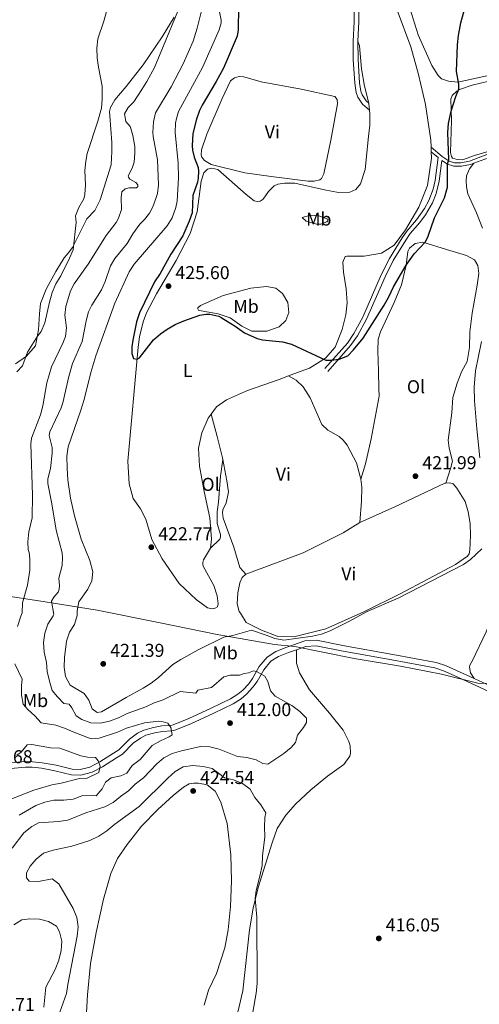
# Model space of a CAD drawing. Units: metres. Extents: x 614690 to 621621, y 4701617 to 4706360.
# Drawn here: x 615037 to 615284, y 4703966 to 4704495 of the extents above; entities that cross this region are included whole.
import ezdxf
from ezdxf.enums import TextEntityAlignment as Align

# ---------------------------------------------------------------- set-up
doc = ezdxf.new("R2010")
doc.units = ezdxf.units.M
doc.header["$MEASUREMENT"] = 0
doc.linetypes.add('DGN Style 3', pattern=[122.20432000000002, 87.28880000000001, -34.91552000000001])
for name, color, linetype, lineweight in [('Nivel 1', 7, 'Continuous', 0), ('Nivel 21', 7, 'Continuous', 0), ('Nivel 36', 7, 'Continuous', 0), ('Nivel 37', 7, 'Continuous', 0), ('Nivel 4', 7, 'Continuous', 0), ('Nivel 41', 7, 'Continuous', 0), ('Nivel 5', 7, 'Continuous', 0), ('Nivel 7', 7, 'Continuous', 0)]:
    doc.layers.add(name, color=color, linetype=linetype, lineweight=lineweight)
doc.styles.add('Style-Arial', font='txt')
doc.styles.add('Style-Arial Narrow', font='txt')

# ---------------------------------------------------------------- blocks, each defined once
blk = doc.blocks.new('5PATER')
at = {"layer": 'Nivel 7', "linetype": 'Continuous', "lineweight": 0}
h = blk.add_hatch(color=51, dxfattribs=at)
edge = h.paths.add_edge_path()
edge.add_ellipse((0.02776437997817993, 0.03495976328849792), major_axis=(-10.95721237942168, -11.10700355961716), ratio=0.9994222409660317, start_angle=0, end_angle=360)

msp = doc.modelspace()

# ---------------------------------------------------------------- linework, layer by layer
at = {"layer": 'Nivel 1', "color": 7, "linetype": 'Continuous', "lineweight": 0}
msp.add_polyline3d([(615025.620000001, 4704185.93, 404.91), (615049.1700000018, 4704182.33, 413.54), (615078.3299999982, 4704177.67, 420.68), (615111.1900000013, 4704171.15, 421.53), (615142.7899999991, 4704164.619999999, 420.36), (615173.7399999984, 4704159.23, 418.95), (615184.6799999997, 4704158.119999999, 419.16), (615216.5300000012, 4704151.710000001, 419.18), (615241.4800000004, 4704147.630000001, 418.87), (615263.5199999996, 4704143.25, 417.95), (615283.0199999996, 4704138.449999999, 417.69), (615292.1799999997, 4704138.199999999, 417.82)], dxfattribs=at)
at = {"layer": 'Nivel 21', "color": 7, "linetype": 'Continuous', "lineweight": 0}
for points in [[(615218.5700000003, 4704483.689999999, 428.04), (615218.9400000013, 4704490.640000001, 428.16), (615219.120000001, 4704493.98, 428.21), (615219.0799999982, 4704503.98, 428.2), (615218.4899999984, 4704509.300000001, 428.55), (615217.5700000003, 4704514.210000001, 428.72), (615215.3900000006, 4704520.27, 428.72), (615207.2399999984, 4704538.710000001, 428.8), (615203.9200000018, 4704548.140000001, 428.89), (615202.1700000018, 4704557.57, 428.89), (615201.4499999993, 4704567.550000001, 429.03), (615201.8900000006, 4704579.130000001, 429.32), (615202.7100000009, 4704588.949999999, 429.57), (615206.1000000015, 4704615.619999999, 429.74), (615206.5199999996, 4704635.619999999, 430.19), (615207.3900000006, 4704647.699999999, 430.84), (615209.9400000013, 4704666.83, 430.42), (615211.4699999988, 4704678.99, 431.1)], [(615224.4100000001, 4704450.33, 427.1), (615223, 4704451.58, 427.36), (615220.8399999999, 4704454.73, 427.36), (615220.1099999994, 4704456.76, 427.36), (615219.4400000013, 4704461.35, 427.36), (615218.629999999, 4704473.85, 428.21), (615218.5700000003, 4704483.689999999, 428.04)], [(615257.870000001, 4704426.66, 426.26), (615263.9299999997, 4704421.67, 425.75), (615267.6000000015, 4704419.189999999, 425.24), (615270.4699999988, 4704418.310000001, 424.56), (615274, 4704418.310000001, 424.22), (615278.5500000007, 4704419.210000001, 423.96), (615287.8999999985, 4704422.73, 423.55), (615292.1700000018, 4704423.92, 423.54), (615298.879999999, 4704425.07, 423.03), (615308.870000001, 4704425.65, 422.82), (615309.5599999987, 4704425.630000001, 422.81), (615330.7199999988, 4704425.109999999, 422.52), (615347.8299999982, 4704424.76, 422.17), (615360.0199999996, 4704423.65, 422.1), (615364.6400000006, 4704423.130000001, 422.26), (615372.5199999996, 4704422.470000001, 423.04)], [(615202.3500000015, 4704306.09, 425.66), (615214.6400000006, 4704319.970000001, 425.42), (615218.3299999982, 4704325.210000001, 425.32), (615223.2300000004, 4704334.189999999, 425.19), (615233.120000001, 4704357.029999999, 424.98), (615237.5599999987, 4704365.800000001, 425.42), (615244.25, 4704376.75, 425.24), (615246.7100000009, 4704380.17, 425.16), (615251.879999999, 4704386.210000001, 425.16), (615254.8599999994, 4704390.220000001, 425.27), (615258.6999999993, 4704396.83, 425.3), (615260.6700000018, 4704401.74, 425.45), (615262.2800000012, 4704408.310000001, 425.66), (615263.7100000009, 4704419.51, 425.86)], [(615029.5300000012, 4704095.449999999, 402.54), (615039.6900000013, 4704096.279999999, 402.83), (615043.5599999987, 4704096.26, 402.94), (615048.7399999984, 4704095.720000001, 403.12), (615056.1799999997, 4704094.310000001, 403.49), (615064.8099999987, 4704092.18, 404.17), (615069.1999999993, 4704092.050000001, 404.51), (615074.4100000001, 4704093.35, 404.67), (615079.6900000013, 4704096.17, 405.04), (615087.1099999994, 4704100.75, 406.01), (615089.9499999993, 4704102.699999999, 406.48), (615095.6700000018, 4704108.42, 406.89), (615099.9699999988, 4704111.57, 407.78), (615103.4600000009, 4704113.25, 408.39), (615108.629999999, 4704114.699999999, 408.76), (615113.0199999996, 4704115.5, 409.07), (615117.879999999, 4704115.74, 410.15), (615119.2199999988, 4704116.02, 410.43), (615127.5, 4704119.42, 410.57), (615139.6900000013, 4704125.07, 411.79), (615149.9600000009, 4704130.050000001, 412.34), (615153.9299999997, 4704132.529999999, 412.56), (615156.620000001, 4704134.77, 412.74), (615159.7800000012, 4704138.189999999, 413.44), (615161.8399999999, 4704141.02, 414.24), (615165.5100000016, 4704147.380000001, 415.74), (615169.7699999996, 4704152.5, 416.83), (615174.4200000018, 4704155.51, 417.84), (615180.25, 4704157.800000001, 418.97), (615189.9899999984, 4704161.189999999, 419.41), (615196.25, 4704161.640000001, 419.68), (615211.2399999984, 4704158.529999999, 419.3), (615237.3200000003, 4704153.939999999, 419.19), (615260.5899999999, 4704149.59, 418.21), (615265.6099999994, 4704147.949999999, 417.97), (615271.620000001, 4704145.369999999, 417.87), (615281.0799999982, 4704140.970000001, 417.73)], [(615281.0799999982, 4704140.970000001, 417.73), (615299.6600000001, 4704132.34, 417.46), (615316.1900000013, 4704125.9, 417.39), (615321.8099999987, 4704123.720000001, 417.37), (615324.0599999987, 4704123.02, 417.48)]]:
    msp.add_polyline3d(points, dxfattribs=at)
at = {"layer": 'Nivel 21', "color": 7, "linetype": 'DGN Style 3', "lineweight": 0}
for points in [[(615224.8099999987, 4704446.49, 427.36), (615221.0399999991, 4704449.85, 427.36), (615218.5100000016, 4704453.540000001, 427.36), (615217.5799999982, 4704456.130000001, 427.36), (615216.8599999994, 4704461.08, 427.36), (615216.0399999991, 4704473.76, 428.21), (615215.9800000004, 4704483.76, 428.04), (615216.5300000012, 4704494.040000001, 428.21), (615216.4800000004, 4704504.040000001, 428.21)], [(615257.9800000004, 4704424.09, 426.26), (615261.629999999, 4704421.09, 425.88), (615260.0500000007, 4704408.73, 425.66), (615259.0199999996, 4704404.08, 425.5), (615256.7600000016, 4704398.029999999, 425.31), (615254.3999999985, 4704393.630000001, 425.32), (615250.1000000015, 4704387.609999999, 425.16), (615244.9299999997, 4704381.57, 425.16), (615242.370000001, 4704378.01, 425.24), (615235.5799999982, 4704366.9, 425.42), (615231.0700000003, 4704357.99, 424.98), (615221.1999999993, 4704335.189999999, 425.19), (615216.3999999985, 4704326.41, 425.32), (615212.8599999994, 4704321.369999999, 425.42), (615200.6600000001, 4704307.59, 425.66)], [(615280.8999999985, 4704418.050000001, 423.88), (615288.7800000012, 4704421.01, 423.54), (615292.5899999999, 4704422.050000001, 423.54), (615299.0899999999, 4704423.16, 423.03), (615309.6099999994, 4704423.609999999, 422.82), (615311.9899999984, 4704423.710000001, 422.77), (615330.6700000018, 4704423.199999999, 422.52), (615347.6900000013, 4704422.58, 422.17), (615359.8000000007, 4704421.48, 422.1), (615364.4299999997, 4704420.960000001, 422.26)], [(615263.7100000009, 4704419.51, 425.86), (615266.7600000016, 4704417.449999999, 425.24), (615270.1799999997, 4704416.390000001, 424.56), (615274.1799999997, 4704416.4, 424.22), (615279.0799999982, 4704417.359999999, 423.96), (615280.8999999985, 4704418.050000001, 423.88)], [(615029.8599999994, 4704092.470000001, 402.54), (615039.8000000007, 4704093.279999999, 402.83), (615043.3900000006, 4704093.27, 402.94), (615048.3000000007, 4704092.75, 403.12), (615055.5399999991, 4704091.369999999, 403.49), (615064.4100000001, 4704089.189999999, 404.17), (615069.5199999996, 4704089.040000001, 404.51), (615075.5, 4704090.529999999, 404.67), (615081.1799999997, 4704093.560000001, 405.04), (615088.75, 4704098.24, 406.01), (615091.879999999, 4704100.380000001, 406.48), (615097.620000001, 4704106.140000001, 406.89), (615101.5199999996, 4704108.98, 407.78), (615104.5300000012, 4704110.43, 408.39), (615109.3000000007, 4704111.779999999, 408.76), (615113.370000001, 4704112.52, 409.07), (615118.2600000016, 4704112.76, 410.15), (615120.1000000015, 4704113.140000001, 410.43), (615128.6999999993, 4704116.68, 410.57), (615140.9699999988, 4704122.359999999, 411.79), (615151.4100000001, 4704127.42, 412.34), (615155.6999999993, 4704130.09, 412.56), (615158.6900000013, 4704132.6, 412.74), (615162.1000000015, 4704136.290000001, 413.44), (615164.3599999994, 4704139.380000001, 414.24), (615167.9800000004, 4704145.66, 415.74), (615171.7800000012, 4704150.23, 416.83), (615175.7899999991, 4704152.83, 417.84), (615181.2899999991, 4704154.99, 418.97), (615185.5, 4704156.460000001, 419.17)], [(615185.5, 4704156.460000001, 419.17), (615190.6000000015, 4704158.23, 419.41), (615196.0500000007, 4704158.619999999, 419.68), (615210.6700000018, 4704155.59, 419.3), (615236.7800000012, 4704150.99, 419.19), (615259.8399999999, 4704146.67, 418.21), (615264.5500000007, 4704145.140000001, 417.97), (615270.3999999985, 4704142.630000001, 417.87), (615298.4899999984, 4704129.58, 417.46), (615316.1999999993, 4704122.68, 417.39)]]:
    msp.add_polyline3d(points, dxfattribs=at)
at = {"layer": 'Nivel 36', "color": 92, "linetype": 'Continuous', "lineweight": 0, "extrusion": (-0.3558349173522831, -0.06135084781935917, 0.9325328868542597), "elevation": -507142.0585590462, "flags": 128}
msp.add_lwpolyline([(-4531513.432122391, 1310920.08657153), (-4531516.904340137, 1310920.391208898), (-4531517.284252003, 1310920.363514595)], dxfattribs=at)
at = {"layer": 'Nivel 36', "color": 92, "linetype": 'Continuous', "lineweight": 0, "extrusion": (0.0008310354093755011, -0.01941600910995489, 0.9998111461523074), "elevation": -90403.6903164259, "flags": 128}
msp.add_lwpolyline([(815867.6712017693, 4672939.090497039), (815867.6712017693, 4672936.517658141)], dxfattribs=at)
at = {"layer": 'Nivel 36', "color": 92, "linetype": 'Continuous', "lineweight": 0}
for points in [[(615391.4299999997, 4704512.310000001, 423.2), (615387.6099999994, 4704492.09, 423.28), (615386.0199999996, 4704486.65, 423.2), (615384.0399999991, 4704482.59, 423.02), (615381.7399999984, 4704480.439999999, 423.02), (615378.5599999987, 4704478.960000001, 423.11), (615367.629999999, 4704477.359999999, 422.85), (615357.3000000007, 4704476.130000001, 422.76), (615342.4400000013, 4704474.77, 423.02), (615329.4299999997, 4704472.859999999, 423.37), (615308.4200000018, 4704469.1, 423.98), (615300.3200000003, 4704467.65, 424.22), (615272.2600000016, 4704461.689999999, 425.07), (615267.2899999991, 4704462.1, 425.24), (615263.4299999997, 4704463.4, 425.24), (615261.6499999985, 4704465.27, 425.24), (615258.3099999987, 4704470.51, 425.41), (615250.9600000009, 4704487.040000001, 425.92), (615245.6000000015, 4704504.32, 425.75)], [(615239.7300000004, 4704500.310000001, 428.04), (615247.0599999987, 4704480.65, 427.53), (615251.0700000003, 4704465.68, 427.36), (615254.9200000018, 4704449.59, 427.02), (615257.7199999988, 4704430.51, 426.34), (615257.870000001, 4704426.66, 426.28)], [(615119.6099999994, 4704496.6, 409.86), (615113.1600000001, 4704486.01, 409.35), (615103.0700000003, 4704470.98, 408.33), (615093.9400000013, 4704459.279999999, 406.12), (615087.7600000016, 4704452.09, 406.12), (615085.5, 4704447.949999999, 406.29), (615084.9400000013, 4704445.93, 406.29), (615085, 4704443.59, 406.29), (615086.1099999994, 4704429.25, 406.8), (615086.2300000004, 4704424.300000001, 406.8), (615085.7800000012, 4704417.15, 406.46), (615079.870000001, 4704398.310000001, 406.46), (615077.0500000007, 4704392.58, 406.29), (615072.8000000007, 4704388.220000001, 405.78), (615065.0700000003, 4704372.640000001, 404.93), (615062.6099999994, 4704369.619999999, 405.1), (615060.4899999984, 4704367.23, 404.76), (615055.9699999988, 4704359.810000001, 403.91), (615050.7899999991, 4704350.380000001, 403.91), (615047.8399999999, 4704342.65, 403.91), (615047.2699999996, 4704337.07, 403.91)], [(615224.4100000001, 4704450.33, 427.1), (615222.1000000015, 4704459.48, 426.77), (615220.4899999984, 4704468.84, 427.62), (615219.3399999999, 4704481.17, 428.3), (615218.5700000003, 4704483.689999999, 428.16)], [(615171.8000000007, 4704410.91, 426.68), (615157.7399999984, 4704412.93, 426.68), (615139.5399999991, 4704417.380000001, 426.51), (615136.0100000016, 4704419.560000001, 426.51), (615134.5799999982, 4704421.26, 426.51), (615134.2100000009, 4704422.300000001, 426.51), (615134.4899999984, 4704425.27, 426.51), (615137.25, 4704433.59, 426.51), (615145.5899999999, 4704452.84, 426.68), (615149.9800000004, 4704462.26, 426.85), (615152.2100000009, 4704463.960000001, 426.85), (615154.7100000009, 4704464.720000001, 426.85), (615157.1600000001, 4704464.43, 426.85), (615166.4400000013, 4704461.859999999, 426.85), (615188.0199999996, 4704457.83, 426.51), (615206.129999999, 4704453.99, 427.02), (615207.379999999, 4704452.279999999, 427.02), (615207.6099999994, 4704450.029999999, 427.02), (615203.9800000004, 4704430.359999999, 426.68), (615200.1400000006, 4704412.26, 426.34), (615198.8900000006, 4704409.790000001, 426.34), (615198.0300000012, 4704409.08, 426.34), (615195.0899999999, 4704408.310000001, 426.34), (615191.7899999991, 4704408.32, 426.34), (615171.8000000007, 4704410.91, 426.68)], [(615289.1400000006, 4704424.49, 423.54), (615281.2699999996, 4704422.130000001, 423.88), (615274.879999999, 4704419.9, 423.88), (615271.9200000018, 4704420, 424.05), (615269.379999999, 4704420.810000001, 424.39), (615268.9299999997, 4704421.59, 424.39), (615268.4400000013, 4704423.84, 424.39), (615268.8200000003, 4704440.99, 424.73), (615268.5599999987, 4704452.550000001, 425.24), (615269.3000000007, 4704454.49, 425.24), (615271.7600000016, 4704456.810000001, 425.24), (615273.7399999984, 4704457.9, 425.24), (615280.0399999991, 4704459.960000001, 424.9), (615297.9600000009, 4704464.290000001, 423.88)], [(615139.2600000016, 4704211.09, 422.78), (615135.4100000001, 4704204.73, 422.78), (615135.0899999999, 4704203.33, 422.78), (615135.0300000012, 4704202.369999999, 422.6), (615135.3099999987, 4704201.33, 422.6), (615141.120000001, 4704190.939999999, 422.6), (615142.9100000001, 4704185.41, 422.44), (615143.3599999994, 4704181.07, 422.6), (615142.9600000009, 4704179.59, 422.27), (615141.7600000016, 4704178.77, 422.1), (615140.2800000012, 4704178.48, 422.1), (615137.5700000003, 4704179.029999999, 422.27), (615131.5500000007, 4704183.41, 422.1), (615122.3000000007, 4704192.07, 422.27), (615113.1999999993, 4704205.35, 422.6), (615107.6600000001, 4704215.74, 422.78), (615104.5300000012, 4704226.720000001, 423.28), (615101.620000001, 4704232.140000001, 423.46), (615097.5700000003, 4704237.699999999, 423.46), (615095.4699999988, 4704245.74, 423.62), (615094.8399999999, 4704257.82, 423.8), (615100.2899999991, 4704319.210000001, 424.98), (615101.120000001, 4704324.619999999, 424.98), (615103.1000000015, 4704332.76, 425.49), (615104.8200000003, 4704337.67, 425.49), (615110.2399999984, 4704347.890000001, 425.49), (615120.6999999993, 4704365.800000001, 425.49), (615128.2800000012, 4704380.25, 425.83), (615132.1000000015, 4704391.91, 426.17), (615134.2399999984, 4704408.4, 426.34), (615135.6999999993, 4704412.790000001, 426), (615137.5599999987, 4704414.92, 426), (615139.9899999984, 4704415.33, 426), (615143.2300000004, 4704414.710000001, 426), (615158.4200000018, 4704401.140000001, 426.34), (615162.7600000016, 4704397.84, 426.51), (615164.3399999999, 4704397.449999999, 426.34), (615165.9899999984, 4704397.57, 426.34), (615167.5300000012, 4704398.74, 426.34), (615170.3900000006, 4704402.810000001, 426.34), (615173.5399999991, 4704405.84, 426.34), (615175.5199999996, 4704406.75, 426.34), (615179.0700000003, 4704407.359999999, 426.34), (615184.5500000007, 4704407.4, 426.34), (615200.6499999985, 4704403.77, 426.68), (615208.1600000001, 4704402.380000001, 426.34), (615214.1600000001, 4704402.52, 426.34), (615217.4400000013, 4704403.99, 426.34), (615219.9800000004, 4704407.01, 426.34), (615222.4100000001, 4704414.720000001, 426.51), (615224.3000000007, 4704432.470000001, 426.77), (615225.0300000012, 4704438.58, 426.94), (615224.9699999988, 4704444.67, 426.94), (615224.8099999987, 4704446.49, 427)], [(615257.9800000004, 4704424.09, 426.23), (615258.120000001, 4704420.689999999, 426.17), (615256.0199999996, 4704406.109999999, 425.5), (615251.25, 4704394.34, 425.5), (615244.1400000006, 4704382.16, 425.32), (615238.0599999987, 4704374.02, 425.32), (615231.2899999991, 4704369.68, 425.5), (615221.8399999999, 4704368.07, 425.83), (615212.5300000012, 4704368.109999999, 426.51), (615211.6600000001, 4704367.83, 426.51), (615210.5199999996, 4704364.85, 426), (615210.8099999987, 4704359.550000001, 426), (615212.1600000001, 4704350.439999999, 426.17), (615212.6799999997, 4704343.060000001, 425.83), (615212.129999999, 4704336.52, 425.83), (615210.0599999987, 4704328.550000001, 425.66), (615206.2699999996, 4704319.15, 425.66), (615201.1000000015, 4704313.199999999, 425.49), (615192.4400000013, 4704307.869999999, 424.81), (615187.5199999996, 4704306.1, 424.81), (615181.2399999984, 4704303.73, 424.34)], [(615285.5799999982, 4704383.08, 422.35), (615282.4200000018, 4704391.359999999, 423.2), (615277.75, 4704401.52, 423.88), (615276.9699999988, 4704405.33, 423.88), (615276.7199999988, 4704408.540000001, 424.39), (615276.9200000018, 4704411.25, 424.22), (615278.5700000003, 4704414.939999999, 423.88), (615280.8999999985, 4704418.050000001, 423.88)], [(615188.5, 4704388.84, 426.17), (615193.2600000016, 4704390.09, 425.66), (615197.6099999994, 4704389.84, 425.83), (615202.4400000013, 4704388.040000001, 426), (615202.4499999993, 4704387.52, 426), (615202.2899999991, 4704386.99, 426), (615201.7800000012, 4704386.460000001, 425.83), (615198.6799999997, 4704385.34, 425.83), (615196.2399999984, 4704385.279999999, 425.83), (615190.6400000006, 4704386.810000001, 425.83), (615188.5, 4704388.84, 426.17)], [(615220.120000001, 4704248.109999999, 421.99), (615222.5399999991, 4704256.35, 422.5), (615225.620000001, 4704269.82, 422.67), (615230.0500000007, 4704292.720000001, 423.86), (615229.8599999994, 4704296.98, 423.86), (615229.5500000007, 4704306.460000001, 424.54), (615229.3000000007, 4704317.16, 424.54), (615229.5100000016, 4704323.43, 424.54), (615230.6400000006, 4704327.369999999, 424.54), (615238.1000000015, 4704343.210000001, 424.37), (615242.0599999987, 4704352.609999999, 424.54), (615244.5899999999, 4704363.279999999, 425.05), (615245.379999999, 4704370.52, 425.05), (615246.3000000007, 4704372.290000001, 425.05), (615249.370000001, 4704374.880000001, 425.05), (615253.5199999996, 4704375.67, 424.88), (615266.2399999984, 4704371.699999999, 424.03), (615277.0100000016, 4704368.470000001, 423.86), (615281.3299999982, 4704366.050000001, 423.69), (615283.1400000006, 4704363.050000001, 423.69), (615283.5100000016, 4704358.710000001, 423.69), (615282.7800000012, 4704352.51, 423.52), (615280, 4704337.390000001, 423.18), (615278.6700000018, 4704327.35, 423.01), (615278.5100000016, 4704319, 423.01), (615277.3000000007, 4704311.49, 422.84), (615274.4600000009, 4704306.199999999, 422.84), (615271.9100000001, 4704299.790000001, 422.33), (615269.5700000003, 4704291.99, 422.33), (615268.9800000004, 4704283.800000001, 422.5), (615267.0500000007, 4704269.220000001, 422.33), (615267.6799999997, 4704264.880000001, 422.33), (615269.4899999984, 4704257.880000001, 421.82), (615268.620000001, 4704254.380000001, 421.82), (615265.870000001, 4704246.029999999, 421.11)], [(615133.8200000003, 4704341.540000001, 425.66), (615146.1400000006, 4704346.960000001, 425.83), (615161.0199999996, 4704350.869999999, 426.85), (615169.3500000015, 4704351.68, 426.85), (615174.3299999982, 4704350.84, 426.85), (615177.9600000009, 4704348.050000001, 426.85), (615180.7699999996, 4704343.16, 426.68), (615181.3399999999, 4704337.77, 426.68), (615179.7800000012, 4704333.560000001, 426.68), (615176.2100000009, 4704330.08, 426.68), (615169.5599999987, 4704327.75, 426.51), (615161.5500000007, 4704327.83, 426.34), (615156.0100000016, 4704330.48, 425.83), (615149.8200000003, 4704334.869999999, 425.49), (615143.3200000003, 4704337.15, 424.98), (615134.1499999985, 4704338.59, 424.98), (615132.8399999999, 4704339.08, 424.98), (615132.4800000004, 4704339.68, 424.98), (615132.4600000009, 4704340.290000001, 424.98), (615133.8200000003, 4704341.540000001, 425.66)], [(615047.2699999996, 4704337.07, 403.91), (615046.7800000012, 4704328.529999999, 404.93), (615045.1499999985, 4704319.880000001, 405.1), (615040.2300000004, 4704314.279999999, 405.1), (615034.4100000001, 4704310.15, 404.08)], [(615284.1000000015, 4704259.66, 420.99), (615282.4299999997, 4704275.199999999, 420.65), (615281.2100000009, 4704290.310000001, 421.16), (615281.0399999991, 4704297.609999999, 421.16), (615281.7899999991, 4704306.33, 421.16), (615285.0799999982, 4704322.16, 421.33)], [(615181.2399999984, 4704303.73, 424.34), (615176.2199999988, 4704301.83, 423.96), (615159.2199999988, 4704295.779999999, 423.8), (615147.7600000016, 4704290.9, 423.96), (615142.5399999991, 4704287.130000001, 423.8), (615139.6000000015, 4704283.119999999, 423.9)], [(615181.2399999984, 4704303.73, 424.34), (615185.3000000007, 4704301.470000001, 424.51), (615189.120000001, 4704297.73, 424.51), (615192.8299999982, 4704291.810000001, 424.51), (615199.0799999982, 4704277.6, 424), (615202.370000001, 4704274.550000001, 424), (615208.5399999991, 4704271.119999999, 424), (615210.6700000018, 4704269.17, 423.66), (615212.8299999982, 4704266.439999999, 423.66), (615217.8299999982, 4704256.9, 422.98), (615220.0199999996, 4704248.939999999, 421.96), (615220.120000001, 4704248.109999999, 421.99)], [(615139.6000000015, 4704283.119999999, 423.9), (615137.9800000004, 4704280.93, 423.96), (615134.5199999996, 4704273.02, 424.14), (615132.6999999993, 4704264.790000001, 423.96), (615133.2800000012, 4704255.15, 423.96), (615135.8599999994, 4704241.460000001, 423.28), (615138.8000000007, 4704227.35, 423.28), (615139.8500000015, 4704215.890000001, 423.12), (615139.2600000016, 4704211.09, 422.78)], [(615145.8099999987, 4704258.77, 423.3), (615145.629999999, 4704259.65, 423.32), (615142.7600000016, 4704271.16, 423.32), (615139.6000000015, 4704283.119999999, 423.9)], [(615145.8099999987, 4704258.77, 423.3), (615144.5399999991, 4704249.689999999, 423.47), (615143.4699999988, 4704235.83, 423.47), (615142.8099999987, 4704230.6, 422.96), (615142.7800000012, 4704224.24, 422.96), (615144.6600000001, 4704218.369999999, 422.96), (615144.6900000013, 4704216.98, 422.96), (615144.1999999993, 4704215.83, 422.96), (615139.2600000016, 4704211.09, 422.78)], [(615158.2300000004, 4704197.029999999, 421.96), (615155.0100000016, 4704200.609999999, 422.13), (615151.879999999, 4704211.68, 422.64), (615146.0399999991, 4704227.210000001, 422.81), (615145.620000001, 4704230.15, 422.81), (615145.8500000015, 4704231.73, 422.81), (615147.6799999997, 4704235.51, 422.98), (615148.4699999988, 4704238.75, 422.81), (615148.8399999999, 4704241.369999999, 422.98), (615148.1000000015, 4704247.27, 422.98), (615145.8099999987, 4704258.77, 423.3)], [(615265.870000001, 4704246.029999999, 421.11), (615267.9400000013, 4704246.140000001, 421.11), (615269.7800000012, 4704245.57, 421.11), (615271.8399999999, 4704243.27, 421.11), (615276.1799999997, 4704236.07, 421.11), (615277.879999999, 4704230.540000001, 420.94), (615278.8900000006, 4704224.380000001, 420.77), (615279.0399999991, 4704217.859999999, 420.6), (615278.7899999991, 4704209.93, 420.6), (615278.3999999985, 4704208.01, 420.6), (615277.5599999987, 4704206.689999999, 420.6), (615270.9600000009, 4704202.359999999, 420.26), (615241.3099999987, 4704186.529999999, 420.09), (615221.6700000018, 4704176.91, 419.98), (615201.3200000003, 4704167.689999999, 420.16), (615184.8500000015, 4704163.65, 420.16), (615175.0399999991, 4704163.720000001, 420.16), (615166.6799999997, 4704166.890000001, 420.3), (615158.3999999985, 4704171.17, 420.98), (615155.3099999987, 4704176.029999999, 421.11), (615154.6999999993, 4704176.939999999, 421.11), (615153.6400000006, 4704181.18, 421.28), (615153.9400000013, 4704187.01, 421.62), (615154.9400000013, 4704192.43, 421.96), (615156.3599999994, 4704195.34, 421.96), (615158.2300000004, 4704197.029999999, 421.96)], [(615220.120000001, 4704248.109999999, 421.99), (615220.6600000001, 4704243.82, 422.13), (615220.4899999984, 4704236.25, 421.96), (615219.620000001, 4704224.83, 421.79)], [(615219.620000001, 4704224.83, 421.79), (615238.4800000004, 4704233.27, 420.94), (615265.25, 4704245.99, 421.11), (615265.870000001, 4704246.029999999, 421.11)], [(615158.2300000004, 4704197.029999999, 421.96), (615169.3599999994, 4704201.119999999, 421.28), (615189.1099999994, 4704208.630000001, 421.28), (615210.5300000012, 4704219.220000001, 421.28), (615219.620000001, 4704224.83, 421.79)], [(615281.0799999982, 4704140.970000001, 417.73), (615279.120000001, 4704143.98, 418.44), (615278.620000001, 4704147, 418.44), (615278.6900000013, 4704148.23, 418.58), (615280.129999999, 4704150.6, 418.72), (615287.5599999987, 4704166.130000001, 418.99), (615292.4100000001, 4704177.85, 419.12), (615293.3299999982, 4704180.779999999, 419.12), (615295.1499999985, 4704199.960000001, 419.8), (615298.0199999996, 4704210.99, 419.46), (615299.9299999997, 4704214.869999999, 419.46), (615301.7300000004, 4704216.210000001, 419.46), (615305.1099999994, 4704216.550000001, 419.46), (615311.3999999985, 4704215.74, 419.12), (615315.0599999987, 4704214.810000001, 419.05), (615319.8900000006, 4704213.59, 418.95), (615325.4100000001, 4704211.810000001, 418.95), (615334.2600000016, 4704209.689999999, 418.95), (615340.1400000006, 4704208.02, 419.3), (615347.0199999996, 4704205.07, 419.48), (615347.7800000012, 4704205.779999999, 419.48), (615349.8099999987, 4704221.17, 420.08), (615351.3599999994, 4704228.689999999, 419.93)], [(615185.5, 4704156.460000001, 419.17), (615185.5300000012, 4704149.210000001, 419.17), (615187.0500000007, 4704143.99, 419.17), (615192.5100000016, 4704134.800000001, 418.76), (615203.1999999993, 4704122.279999999, 418.22), (615210.6099999994, 4704113.16, 418.35), (615213.7300000004, 4704107.140000001, 417.94), (615214.4100000001, 4704104.73, 417.94), (615214.6099999994, 4704100.76, 417.81), (615214.1400000006, 4704099.16, 417.81), (615211.0399999991, 4704094.810000001, 417.94), (615202.1700000018, 4704088.4, 418.08), (615193.1700000018, 4704081.15, 418.08), (615184.9899999984, 4704073.5, 418.22), (615179.75, 4704067.41, 418.35), (615175.1600000001, 4704060.359999999, 418.49), (615172.3900000006, 4704052.609999999, 419.03), (615164.8000000007, 4704028.609999999, 419.71), (615162.129999999, 4704017.460000001, 420.12), (615160.3000000007, 4704005.779999999, 420.53), (615156.5500000007, 4703972.960000001, 420.53), (615153.879999999, 4703961.58, 420.67)], [(615135.8900000006, 4703965.26, 423.25), (615138.1600000001, 4703973.470000001, 423.25), (615142.3999999985, 4703982.310000001, 423.12), (615147.0100000016, 4703996.109999999, 423.12), (615148.6999999993, 4704005.83, 423.12), (615150.0500000007, 4704018.35, 423.12), (615150.4800000004, 4704032.119999999, 423.25), (615150.129999999, 4704046.119999999, 423.39), (615148.2800000012, 4704062.99, 423.52), (615144.870000001, 4704074.43, 424.07), (615141.75, 4704080.34, 424.34), (615137.5199999996, 4704083.77, 424.34), (615132.8000000007, 4704084.75, 424.34), (615130.2899999991, 4704084.790000001, 424.34), (615127.7100000009, 4704084.290000001, 424.34), (615124.7800000012, 4704082.609999999, 424.34), (615119.0700000003, 4704078.09, 424.34), (615110.8399999999, 4704070.550000001, 424.34), (615102.1999999993, 4704061.52, 424.34), (615094.370000001, 4704051.689999999, 423.8), (615089.2699999996, 4704044.199999999, 423.8), (615085.6000000015, 4704036.130000001, 423.8), (615081.6600000001, 4704022.32, 423.52), (615077.8099999987, 4704004.33, 423.25), (615074.7600000016, 4703987.66, 423.25), (615073.1600000001, 4703970.85, 423.12), (615071.1700000018, 4703936.040000001, 422.77)]]:
    msp.add_polyline3d(points, dxfattribs=at)
at = {"layer": 'Nivel 4', "color": 30, "linetype": 'Continuous', "lineweight": 30, "elevation": 425, "flags": 128}
msp.add_lwpolyline([(615154.3900000006, 4704502), (615154.1600000001, 4704489.84), (615153.5399999991, 4704486.34), (615146.1999999993, 4704469.119999999), (615142.379999999, 4704461.91), (615134.7399999984, 4704449.27), (615133.3299999982, 4704446.369999999), (615131.6700000018, 4704441.65), (615129.7800000012, 4704434.01), (615129.3299999982, 4704427.310000001), (615129.5599999987, 4704425.130000001), (615130.5199999996, 4704421.33), (615132.6499999985, 4704415.720000001), (615132.870000001, 4704413.810000001), (615132.6900000013, 4704410.07), (615132.2199999988, 4704407.880000001), (615129.7800000012, 4704400.689999999), (615129.3900000006, 4704391.279999999), (615127.8399999999, 4704386.9), (615124.2800000012, 4704379.07), (615117.9800000004, 4704369.09), (615112.2199999988, 4704358.77), (615109.1900000013, 4704354.18), (615100.9699999988, 4704337.540000001), (615099.379999999, 4704332.790000001), (615097.3900000006, 4704322.84), (615096.9499999993, 4704319.26), (615096.9499999993, 4704315.779999999), (615097.7899999991, 4704313.1), (615099.7100000009, 4704312.68), (615101, 4704313.32), (615108.6000000015, 4704323.07), (615112.370000001, 4704326.35), (615115.870000001, 4704328.810000001), (615120.1900000013, 4704331.32), (615124.870000001, 4704333.24), (615133.5300000012, 4704336.27), (615136.7399999984, 4704336.869999999), (615138.8200000003, 4704336.83), (615143.6999999993, 4704335.720000001), (615145.0399999991, 4704335.140000001), (615152.5500000007, 4704330.449999999), (615157.5, 4704326.82), (615164.2600000016, 4704323.880000001), (615167.1600000001, 4704323.130000001), (615177.9800000004, 4704321.99), (615182.8200000003, 4704320.710000001), (615201.2699999996, 4704312.09), (615204.1400000006, 4704312.07), (615208.3900000006, 4704312.689999999), (615213.0399999991, 4704314.529999999), (615216.1000000015, 4704317.65), (615221.3099999987, 4704324), (615232.5799999982, 4704341.779999999), (615235.1900000013, 4704346.210000001), (615237.7600000016, 4704351.49), (615244.5899999999, 4704363.279999999), (615248.879999999, 4704369.390000001), (615254.8299999982, 4704375.699999999), (615256.4100000001, 4704378.779999999), (615259.6600000001, 4704388.6), (615265.1600000001, 4704399.35), (615266.7600000016, 4704405.130000001), (615266.7600000016, 4704417.449999999), (615267.3999999985, 4704419.99), (615266.9699999988, 4704434.51), (615267.2800000012, 4704439.49), (615268.7100000009, 4704445.949999999), (615271.2199999988, 4704453.92), (615272.7800000012, 4704457.790000001), (615272.8099999987, 4704460.57), (615271.5199999996, 4704467.33), (615272.0500000007, 4704481.699999999), (615272.629999999, 4704486.67), (615273.8500000015, 4704493.6), (615276.1900000013, 4704501.98)], dxfattribs=at)
at = {"layer": 'Nivel 5', "color": 30, "linetype": 'Continuous', "lineweight": 0, "flags": 128}
for points, elevation in [([(615126.5899999999, 4704511.59), (615109.0399999991, 4704469.460000001), (615105.0300000012, 4704461.970000001), (615102.379999999, 4704457.73), (615098.0599999987, 4704451.1)], 410), ([(615134.6400000006, 4704500.67), (615132.129999999, 4704490.609999999), (615129.8599999994, 4704483.6), (615124.4800000004, 4704471.550000001), (615118.1600000001, 4704459.130000001), (615109.6999999993, 4704445.189999999), (615108.5100000016, 4704440.33), (615108.2899999991, 4704434.540000001), (615108.4299999997, 4704432.369999999), (615110.7199999988, 4704419.890000001), (615111.2100000009, 4704406.42), (615110.7100000009, 4704401.710000001), (615109.6499999985, 4704398.460000001), (615108.1799999997, 4704394.51), (615106.4200000018, 4704391.25), (615103.7199999988, 4704387.710000001), (615101.2600000016, 4704385.210000001), (615097.5500000007, 4704380.08), (615094.3599999994, 4704374.960000001), (615087.8500000015, 4704366.800000001), (615085.5100000016, 4704362.83), (615082.6600000001, 4704354.5), (615080.5199999996, 4704349.970000001), (615075.379999999, 4704341.710000001), (615073.6400000006, 4704338.109999999), (615072.379999999, 4704333.26), (615070.1799999997, 4704322.1), (615064.9699999988, 4704310.41), (615063.0500000007, 4704303.4), (615059.8200000003, 4704289.140000001), (615058.9200000018, 4704286.6), (615052.7800000012, 4704273.66), (615052.4800000004, 4704271.57), (615054.0199999996, 4704265.17), (615054, 4704262.210000001), (615053.1400000006, 4704253.84), (615051.7100000009, 4704248.41), (615051.7699999996, 4704245.880000001), (615053.9400000013, 4704234.880000001), (615056.1799999997, 4704220.75), (615059.5100000016, 4704208.560000001), (615059.6600000001, 4704206.040000001), (615059.5, 4704201.689999999), (615057.7399999984, 4704194.85), (615058.0899999999, 4704191.040000001), (615057.8000000007, 4704188.939999999), (615057.3099999987, 4704187.359999999), (615054.9400000013, 4704184.699999999), (615053.7699999996, 4704182.58), (615054.8900000006, 4704175.470000001), (615054.6400000006, 4704174.689999999), (615051.7600000016, 4704170.109999999), (615050.0799999982, 4704165.4), (615049.3399999999, 4704160.34), (615049.8099999987, 4704155.199999999), (615050.9299999997, 4704149.66), (615051.4200000018, 4704144.689999999), (615052.5799999982, 4704139.49), (615054.1000000015, 4704134.5), (615056.9299999997, 4704131.040000001), (615060.4299999997, 4704127.460000001), (615063.1600000001, 4704127.130000001), (615064.5700000003, 4704125.26), (615067.0199999996, 4704120.91), (615070.0799999982, 4704118.92), (615074.8999999985, 4704117.15), (615079.8999999985, 4704117.029999999), (615084.9899999984, 4704118.029999999), (615089.8000000007, 4704119.84), (615094.3399999999, 4704122.189999999), (615104.3900000006, 4704125.790000001), (615108.9499999993, 4704127.880000001), (615113.8299999982, 4704129.460000001), (615122.8399999999, 4704133.960000001), (615131.3500000015, 4704133.15), (615132.4899999984, 4704134.74), (615139.7300000004, 4704136.1), (615146.3399999999, 4704141.949999999), (615149.8200000003, 4704142.77), (615154.8200000003, 4704142.84), (615157.4200000018, 4704143.689999999), (615159.6000000015, 4704143.99), (615162.4299999997, 4704145.1), (615163.9899999984, 4704144.68), (615168.3999999985, 4704142.310000001), (615170.129999999, 4704139.380000001), (615171.5399999991, 4704134.290000001), (615174.0500000007, 4704131.560000001), (615182.9299999997, 4704126.43), (615187.2199999988, 4704123.279999999), (615190.8900000006, 4704119.699999999), (615190.8999999985, 4704117.25)], 415), ([(615083.3299999982, 4704499.699999999), (615081.9299999997, 4704494.439999999), (615078.6799999997, 4704484.880000001), (615078.0100000016, 4704479.93), (615078.2100000009, 4704474.74), (615078.9100000001, 4704469.74), (615080.9200000018, 4704459.529999999), (615080.9899999984, 4704452.57), (615080.5199999996, 4704447.59), (615078.6099999994, 4704440.699999999), (615072.9699999988, 4704423.32), (615072.1099999994, 4704419.119999999), (615071.7100000009, 4704414.15), (615071.9699999988, 4704406.41), (615071.6600000001, 4704401.27), (615071.1900000013, 4704398.83), (615068.3399999999, 4704394.32), (615066.5300000012, 4704389.75), (615067.0500000007, 4704386.199999999), (615065.3099999987, 4704371.550000001), (615063.3599999994, 4704366.939999999), (615058.6799999997, 4704357.560000001), (615056.0799999982, 4704353.15), (615054.1499999985, 4704348.529999999), (615052.5700000003, 4704343.41), (615050.0500000007, 4704332.210000001), (615048.1700000018, 4704327.58), (615046.120000001, 4704325.02), (615040.8200000003, 4704316.380000001), (615038.0300000012, 4704309.140000001), (615035.1400000006, 4704305.939999999)], 405), ([(615144.0799999982, 4704499.43), (615145.0599999987, 4704494.93), (615145, 4704493.449999999), (615143.9600000009, 4704489.77), (615134.8599999994, 4704469.460000001), (615122.0100000016, 4704445.84), (615120.879999999, 4704442.16), (615120.3299999982, 4704439.529999999), (615120.1799999997, 4704434.57), (615121.7800000012, 4704418.16), (615122.0599999987, 4704410.16), (615121.3500000015, 4704397.609999999), (615120.6000000015, 4704394.290000001), (615118.5500000007, 4704388.68), (615115.9899999984, 4704384.380000001), (615098.2300000004, 4704363.790000001), (615095.3999999985, 4704359.68), (615087.6900000013, 4704342.800000001), (615077.5100000016, 4704314.529999999), (615074.8099999987, 4704305.52), (615071.2300000004, 4704290.949999999), (615069.5500000007, 4704285.32), (615062.6900000013, 4704265.550000001), (615061.9600000009, 4704260.6), (615062.120000001, 4704254.1), (615062.4899999984, 4704247.800000001), (615063.879999999, 4704237.890000001), (615066.1600000001, 4704228.48), (615069.7100000009, 4704215.83), (615074.379999999, 4704204.48), (615076, 4704198.34), (615075.4100000001, 4704193.540000001), (615073.2699999996, 4704189.02), (615068.370000001, 4704182.24)], 420), ([(615098.0599999987, 4704451.1), (615095, 4704448.07), (615093, 4704444.550000001), (615093.7800000012, 4704440.560000001), (615096.0199999996, 4704437.74), (615096.3999999985, 4704436.790000001), (615097.5300000012, 4704432.99), (615098.620000001, 4704427.1), (615098.620000001, 4704423.449999999), (615098.120000001, 4704418.65), (615097.0700000003, 4704415.4), (615094.9899999984, 4704411.26), (615095.0899999999, 4704410.57), (615095.8999999985, 4704409.460000001), (615099.0799999982, 4704407.619999999), (615100.1499999985, 4704406.34), (615100.1700000018, 4704405.470000001), (615099.3999999985, 4704404.75), (615095.4899999984, 4704404.75), (615093.3200000003, 4704404.35), (615091.620000001, 4704402.66), (615091.1700000018, 4704399.689999999), (615091.4100000001, 4704393.17), (615089.7800000012, 4704388.439999999), (615088.4400000013, 4704386.23), (615083.120000001, 4704379.23), (615073.379999999, 4704363.77), (615065.9200000018, 4704353.18), (615063.879999999, 4704349.369999999), (615061.379999999, 4704341.040000001), (615060.879999999, 4704336.33), (615061.8200000003, 4704329.57), (615061.2399999984, 4704324.859999999), (615059.8399999999, 4704321.26), (615053.6999999993, 4704308.58), (615051.1999999993, 4704299.91), (615049.0500000007, 4704287.59), (615047.8000000007, 4704282.75), (615043.0199999996, 4704270.220000001), (615042.5700000003, 4704267.08), (615043.4699999988, 4704239.6), (615043.3200000003, 4704227.42), (615041.4899999984, 4704219.890000001), (615040.9200000018, 4704214.4), (615041.1900000013, 4704210.4), (615041.6600000001, 4704208.76), (615042, 4704205.369999999), (615041.9699999988, 4704199.279999999), (615040.7600000016, 4704191.25), (615038.0300000012, 4704181.609999999), (615037.9800000004, 4704176.300000001), (615037.2699999996, 4704174.449999999), (615035.4400000013, 4704169.02)], 410), ([(615068.370000001, 4704182.24), (615067.5700000003, 4704177.300000001), (615067.4699999988, 4704174.859999999), (615066.1499999985, 4704170.029999999), (615063.3099999987, 4704165.91), (615061.8000000007, 4704161.050000001), (615060.629999999, 4704152.35), (615060.5300000012, 4704147.050000001), (615061.3099999987, 4704142.119999999), (615063.7800000012, 4704137.449999999), (615071.3000000007, 4704132.85), (615073.7399999984, 4704129.35), (615075.6099999994, 4704124.689999999), (615078.3000000007, 4704122.689999999), (615080.6499999985, 4704123.09), (615093.7899999991, 4704130.810000001), (615103.0799999982, 4704135.710000001), (615107.2899999991, 4704138.41), (615111.2699999996, 4704141.470000001), (615119.0399999991, 4704148.51), (615123.2699999996, 4704151.18), (615132.6799999997, 4704156.34), (615146.3500000015, 4704163.210000001), (615151.2899999991, 4704164.060000001), (615161.2100000009, 4704166.890000001), (615169.1900000013, 4704164.35), (615173.8399999999, 4704162.42), (615178.7800000012, 4704161.640000001), (615194.0399999991, 4704163.82), (615198.9299999997, 4704164.890000001), (615203.6400000006, 4704166.699999999), (615214.0399999991, 4704171.73), (615223.5, 4704176.939999999), (615240.120000001, 4704184.16), (615275.3399999999, 4704202.290000001), (615279.1099999994, 4704204.99), (615285.1499999985, 4704210.790000001)], 420), ([(615033.8999999985, 4704148.890000001), (615037.9200000018, 4704140.540000001), (615037.5799999982, 4704137.26), (615037.6400000006, 4704132.26), (615038.5, 4704127.199999999), (615040.8999999985, 4704124.26), (615044.7399999984, 4704120.9), (615048.0599999987, 4704117.16), (615055.9600000009, 4704115.84), (615060.7199999988, 4704114.310000001), (615065.6400000006, 4704112.09), (615075.1099999994, 4704108.619999999), (615079.4100000001, 4704108.92), (615089.1799999997, 4704112.199999999), (615094.0100000016, 4704114.220000001), (615103.6999999993, 4704117.119999999), (615111.3599999994, 4704118.02), (615113.8099999987, 4704117.75), (615116.3599999994, 4704117.040000001), (615117.9400000013, 4704114.720000001), (615118.5799999982, 4704110.640000001), (615117.0599999987, 4704109.550000001), (615112.2800000012, 4704107.470000001), (615107.9200000018, 4704105.02), (615101.4400000013, 4704097.359999999), (615097.1400000006, 4704094.26), (615094.2199999988, 4704090.02), (615091.0700000003, 4704088.58), (615085.870000001, 4704087.560000001), (615082.7600000016, 4704085.220000001), (615081.0199999996, 4704081.689999999), (615077.6499999985, 4704077.970000001), (615075.5399999991, 4704078.279999999), (615070.5500000007, 4704077.99), (615065.3599999994, 4704076.18), (615060.3900000006, 4704075.619999999), (615054.9699999988, 4704075.49), (615050.0599999987, 4704074.540000001), (615045.3200000003, 4704072.720000001), (615036.3599999994, 4704067.42)], 410), ([(615190.8999999985, 4704117.25), (615189.2300000004, 4704114.6), (615186.0300000012, 4704110.540000001), (615185.0100000016, 4704106.49), (615182.620000001, 4704103.85), (615178.7699999996, 4704100.65), (615170.0700000003, 4704094.949999999), (615167.3999999985, 4704095.220000001), (615163.7600000016, 4704097.300000001), (615158.7100000009, 4704098.51), (615153.7399999984, 4704099.130000001), (615143.8999999985, 4704102.970000001), (615138.9699999988, 4704104.18), (615133.9499999993, 4704104.380000001), (615123.6999999993, 4704102.07), (615118.6600000001, 4704100.6), (615114.1600000001, 4704098.35), (615110.3900000006, 4704095.060000001), (615103.120000001, 4704087.65), (615098.7800000012, 4704084.09), (615095.1799999997, 4704080.609999999), (615090.8500000015, 4704077.550000001), (615086.9400000013, 4704074.220000001), (615082.4499999993, 4704072.01), (615072.1700000018, 4704068.75), (615062.4499999993, 4704064.810000001), (615057.5, 4704064.15), (615046.6999999993, 4704063.380000001), (615043.0399999991, 4704061.449999999), (615038.9100000001, 4704058.01), (615032.5100000016, 4704049.77)], 415), ([(615035.0599999987, 4704099.76), (615037.3399999999, 4704101.43), (615040.6999999993, 4704105.380000001), (615043.0500000007, 4704105.51), (615053.2199999988, 4704103.75), (615058.2100000009, 4704103.470000001), (615069.4200000018, 4704099.43), (615073.1400000006, 4704098.689999999), (615077.3200000003, 4704098.5), (615078.870000001, 4704096.73), (615079.8200000003, 4704093.93), (615079.1400000006, 4704090.369999999), (615072.870000001, 4704087.34), (615068.8200000003, 4704087.279999999), (615058.9200000018, 4704084.630000001), (615053.8200000003, 4704083.83), (615044.1700000018, 4704080.939999999), (615024.8399999999, 4704073.5)], 405), ([(615058.1099999994, 4703961.550000001), (615061.7800000012, 4703971.52), (615062.4299999997, 4703976.48), (615067.4899999984, 4704002.470000001), (615068.1400000006, 4704007.48), (615067.3599999994, 4704012.41), (615065.3900000006, 4704017.25), (615057.6499999985, 4704030.65), (615054.0799999982, 4704033.220000001), (615046.6900000013, 4704031.800000001), (615041.6999999993, 4704032.029999999), (615040.2100000009, 4704033.880000001), (615040.3200000003, 4704036.550000001), (615042.2199999988, 4704040.08), (615045.4200000018, 4704043.92), (615049.4600000009, 4704047), (615054.5500000007, 4704048.609999999), (615064.6700000018, 4704050.75), (615074.3200000003, 4704053.92), (615079.0899999999, 4704056.220000001), (615083.4400000013, 4704059.1), (615087.6999999993, 4704062.689999999), (615100.870000001, 4704072.199999999), (615116.2100000009, 4704087.41), (615120.2399999984, 4704090.960000001), (615124.5899999999, 4704093.4), (615129.8099999987, 4704094.18), (615135.2800000012, 4704093.689999999), (615140.1700000018, 4704092.59), (615144.3000000007, 4704089.619999999), (615146.7699999996, 4704087.560000001), (615151.6700000018, 4704086.550000001), (615156.370000001, 4704084.59), (615160.5100000016, 4704081.390000001), (615163.0700000003, 4704076.99), (615166.2300000004, 4704073.09), (615168.9899999984, 4704068.74), (615168.5599999987, 4704066.189999999), (615168.3500000015, 4704061.189999999), (615168.4699999988, 4704055.93), (615167.2199999988, 4704045.58), (615166.9499999993, 4704040.51), (615165.8399999999, 4704034.630000001), (615163.8500000015, 4704026.970000001), (615163.2199999988, 4704022.74), (615164.0799999982, 4704012.58), (615164.3099999987, 4703977.02), (615163.8000000007, 4703971.800000001), (615162, 4703961.550000001)], 420), ([(615033.5100000016, 4704008.540000001), (615037.7800000012, 4704011.140000001), (615042.1000000015, 4704011.67), (615047.2800000012, 4704011.630000001), (615052.1099999994, 4704010.26), (615056.4699999988, 4704007.83), (615058.0799999982, 4704004.68), (615059.1999999993, 4703999.800000001), (615058.8299999982, 4703994.66), (615057.7300000004, 4703989.460000001), (615055.6400000006, 4703984.540000001), (615050.6600000001, 4703975.08), (615049.5700000003, 4703964.189999999)], 415)]:
    msp.add_lwpolyline(points, dxfattribs=dict(at, elevation=elevation))

# ---------------------------------------------------------------- block references
at = {"layer": 'Nivel 7', "color": 51, "linetype": 'Continuous', "lineweight": 0, "xscale": 0.1000009313241567, "yscale": 0.1000009313241567, "zscale": 0.1000009313241567}
for p in [(615116.6400000006, 4704351.960000001, 425.6), (615249.4800000004, 4704249.76, 421.99), (615107.3999999985, 4704211.560000001, 422.78), (615081.5500000007, 4704148.85, 421.39), (615149.75, 4704117.01, 412), (615129.8999999985, 4704080.51, 424.54), (615229.7800000012, 4704001.220000001, 416.05)]:
    msp.add_blockref('5PATER', p, dxfattribs=at)

# ---------------------------------------------------------------- texts
at = {"layer": 'Nivel 37', "color": 92, "linetype": 'Continuous', "lineweight": 0, "style": 'Style-Arial Narrow'}
for s, p in [('Vi', (615172.4645007886, 4704434.849979999, 426.71)), ('Mb', (615197.4848305844, 4704388.009979999, 425.83)), ('Mb', (615158.374830585, 4704341.069979999, 426.34)), ('L', (615126.9831471033, 4704306.569979999, 424.4)), ('Ol', (615249.7785803378, 4704297.859979998, 423.13)), ('Vi', (615178.3945007883, 4704250.769979998, 423.16)), ('Ol', (615139.2485803403, 4704245.36998, 423.39)), ('Vi', (615213.6645007879, 4704197.29998, 420.64)), ('Mb', (615147.0948305838, 4704154.79998, 417.98)), ('Mb', (615045.0848305859, 4704129.12998, 411.89))]:
    msp.add_text(s, height=6.99996, dxfattribs=at).set_placement(p, align=Align.MIDDLE_CENTER)
at = {"layer": 'Nivel 41', "color": 7, "linetype": 'Continuous', "lineweight": 0, "style": 'Style-Arial'}
for s, p in [('425.60', (615120.379999999, 4704355.710000001, 425.6)), ('421.99', (615253.2300000004, 4704253.51, 421.99)), ('422.77', (615111.1499999985, 4704215.310000001, 422.78)), ('421.39', (615085.3000000007, 4704152.609999999, 421.39)), ('412.00', (615153.5, 4704120.76, 412)), ('401.68', (615014.379999999, 4704095.43, 401.68)), ('424.54', (615133.6499999985, 4704084.26, 424.54)), ('416.05', (615233.5300000012, 4704004.970000001, 416.05)), ('407.71', (615015.5799999982, 4703962.26, 407.71))]:
    msp.add_text(s, height=6.99996, dxfattribs=at).set_placement(p)

doc.saveas('drawing.dxf')
